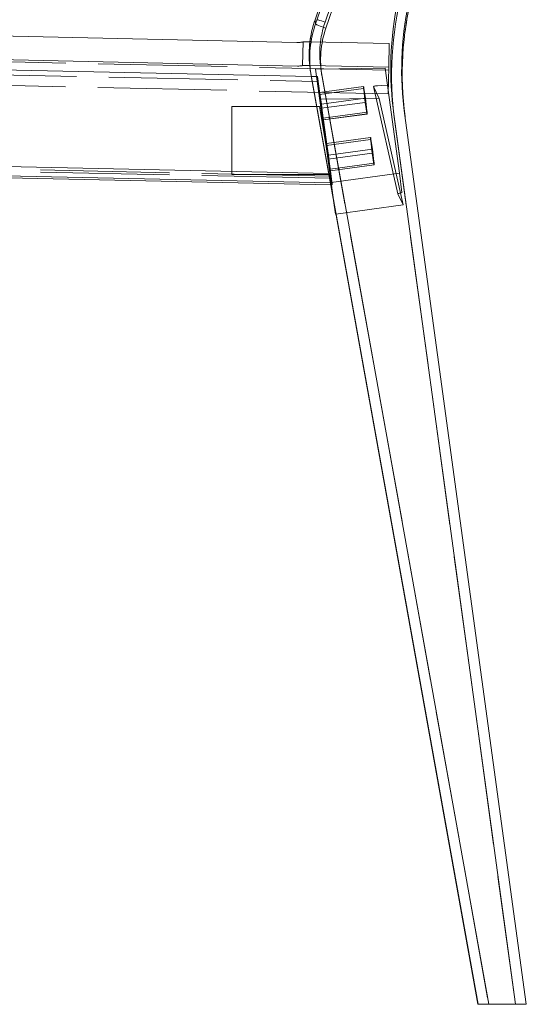
# Model space of a CAD drawing. Units: millimetres. Extents: x -436 to 5237, y -1476 to 670.
# Drawn here: x 3427 to 3663, y -97 to 361 of the extents above; entities that cross this region are included whole.
import ezdxf

# ---------------------------------------------------------------- set-up
doc = ezdxf.new("R2010")
doc.units = ezdxf.units.MM
doc.header["$LTSCALE"] = 5
doc.header["$MEASUREMENT"] = 0
doc.linetypes.add('ACAD_ISO02W100', pattern=[15, 12, -3])
for name, color, linetype, lineweight, true_color in [('01-VISTA', 7, 'Continuous', 20, 0x000000), ('01-VISTA - Tangent', 7, 'Continuous', 20, 0x000000), ('02-HIDDEN', 7, 'ACAD_ISO02W100', 18, 0xadadad), ('02-HIDDEN - Tangent', 7, 'ACAD_ISO02W100', 18, 0xadadad)]:
    doc.layers.add(name, color=color, linetype=linetype, lineweight=lineweight, true_color=true_color)

msp = doc.modelspace()

# ---------------------------------------------------------------- linework, layer by layer
at = {"layer": '01-VISTA'}
for points in [[(3660.686, 572.222), (3608.663, 367.645), (3607.819, 363.531), (3607.21, 360.115), (3606.501, 355.389)], [(3559.161, 350.595), (3559.16, 350.594), (3559.16, 350.593), (3559.16, 350.592), (3559.159, 350.591), (3559.159, 350.589), (3559.159, 350.588), (3559.158, 350.587), (3559.158, 350.586), (3559.157, 350.585), (3559.157, 350.584), (3559.156, 350.583), (3559.156, 350.582), (3559.155, 350.581), (3559.155, 350.58), (3559.154, 350.579), (3559.154, 350.578), (3559.152, 350.576), (3559.151, 350.574), (3559.15, 350.572), (3559.148, 350.57), (3559.147, 350.569), (3559.145, 350.567), (3559.144, 350.565), (3559.142, 350.563), (3559.139, 350.56), (3559.137, 350.558), (3559.134, 350.555), (3559.13, 350.552), (3559.127, 350.55), (3559.124, 350.547), (3559.121, 350.545), (3559.118, 350.543), (3559.114, 350.541), (3559.111, 350.538), (3559.104, 350.534), (3559.097, 350.53), (3559.09, 350.526), (3559.08, 350.521), (3559.069, 350.516), (3559.059, 350.512), (3559.048, 350.507), (3559.038, 350.503), (3559.027, 350.499), (3559.005, 350.491), (3558.98, 350.483), (3558.954, 350.475), (3558.903, 350.462), (3558.828, 350.444), (3558.752, 350.429), (3558.676, 350.415), (3558.599, 350.404), (3558.419, 350.38), (3558.238, 350.361), (3557.994, 350.341), (3557.749, 350.326), (3557.26, 350.307), (3556.707, 350.3), (3556.154, 350.306), (3209.239, 357.995)], [(3562.389, 337.914), (3562.214, 339.346), (3562.081, 340.788), (3561.99, 342.236), (3561.941, 343.689), (3561.934, 345.146), (3561.971, 346.604), (3562.051, 348.062), (3562.173, 349.517), (3562.338, 350.968), (3562.546, 352.413), (3562.796, 353.85), (3563.088, 355.277), (3563.421, 356.693), (3563.795, 358.095), (3564.208, 359.482), (3564.66, 360.852)], [(3558.918, 339.606), (3559.162, 350.603)], [(3562.285, 350.534), (3559.162, 350.603)], [(3558.918, 339.606), (3558.918, 339.605), (3558.918, 339.604), (3558.918, 339.603), (3558.918, 339.601), (3558.917, 339.6), (3558.917, 339.599), (3558.917, 339.598), (3558.917, 339.597), (3558.916, 339.596), (3558.916, 339.594), (3558.916, 339.593), (3558.915, 339.592), (3558.915, 339.591), (3558.915, 339.59), (3558.914, 339.589), (3558.914, 339.588), (3558.913, 339.587), (3558.913, 339.586), (3558.912, 339.585), (3558.912, 339.584), (3558.911, 339.583), (3558.911, 339.582), (3558.909, 339.58), (3558.908, 339.578), (3558.907, 339.576), (3558.905, 339.574), (3558.904, 339.572), (3558.902, 339.571), (3558.901, 339.569), (3558.9, 339.567), (3558.898, 339.566), (3558.896, 339.563), (3558.893, 339.56), (3558.89, 339.558), (3558.887, 339.555), (3558.883, 339.552), (3558.88, 339.55), (3558.877, 339.548), (3558.874, 339.545), (3558.87, 339.543), (3558.867, 339.541), (3558.86, 339.537), (3558.853, 339.533), (3558.844, 339.528), (3558.835, 339.524), (3558.827, 339.519), (3558.818, 339.515), (3558.8, 339.508), (3558.782, 339.501), (3558.758, 339.492), (3558.733, 339.485), (3558.708, 339.477), (3558.647, 339.461), (3558.611, 339.453), (3558.538, 339.437), (3558.464, 339.424), (3558.39, 339.412), (3558.214, 339.387), (3558.038, 339.368), (3557.826, 339.349), (3557.613, 339.335), (3557.074, 339.311), (3556.492, 339.303), (3208.996, 346.997)], [(3245.46, 341.236), (3562.887, 334.433)], [(3562.195, 339.533), (3558.918, 339.606)], [(3562.659, 335.93), (3562.4, 337.832)], [(3562.677, 335.8), (3562.66, 335.929)], [(3292.634, 290.091), (3571.924, 284.105)], [(3574.157, 270.415), (3573.441, 275.66)], [(3574.378, 270.445), (3574.157, 270.415)], [(3640.359, -96.864), (3640.401, -96.864)], [(3640.401, -96.864), (3640.689, -96.864)], [(3640.689, -96.864), (3640.69, -96.864)], [(3640.69, -96.864), (3640.71, -96.864)], [(3640.71, -96.864), (3640.767, -96.864)], [(3640.767, -96.864), (3640.768, -96.864)], [(3640.768, -96.864), (3640.794, -96.864)], [(3640.794, -96.864), (3640.799, -96.864)], [(3640.799, -96.864), (3640.823, -96.864)], [(3640.823, -96.864), (3640.831, -96.864)], [(3640.831, -96.864), (3640.852, -96.864)], [(3640.852, -96.864), (3640.864, -96.864)], [(3640.864, -96.864), (3640.882, -96.864)], [(3640.882, -96.864), (3640.898, -96.864)], [(3640.898, -96.864), (3640.914, -96.864)], [(3640.914, -96.864), (3640.934, -96.864)], [(3640.934, -96.864), (3640.946, -96.864)], [(3640.946, -96.864), (3640.971, -96.864)], [(3640.971, -96.864), (3640.978, -96.864)], [(3640.978, -96.864), (3641.009, -96.864)], [(3641.009, -96.864), (3641.041, -96.864)], [(3641.041, -96.864), (3641.088, -96.864)], [(3641.088, -96.864), (3641.105, -96.864)], [(3641.105, -96.864), (3641.796, -96.864)], [(3641.796, -96.864), (3642.237, -96.864)], [(3642.237, -96.864), (3644.519, -96.864)], [(3644.519, -96.864), (3644.707, -96.864)], [(3644.707, -96.864), (3644.929, -96.864)], [(3644.929, -96.864), (3657.953, -96.864)], [(3657.953, -96.864), (3658.025, -96.864)], [(3658.025, -96.864), (3658.048, -96.864)], [(3658.048, -96.864), (3658.141, -96.864)], [(3658.141, -96.864), (3658.144, -96.864)], [(3658.144, -96.864), (3658.376, -96.864)], [(3658.376, -96.864), (3658.43, -96.864)], [(3658.43, -96.864), (3658.493, -96.864)], [(3658.493, -96.864), (3658.526, -96.864)], [(3658.526, -96.864), (3658.606, -96.864)], [(3658.606, -96.864), (3658.629, -96.864)], [(3658.629, -96.864), (3658.722, -96.864)], [(3658.722, -96.864), (3658.731, -96.864)], [(3658.731, -96.864), (3659.507, -96.864)], [(3659.507, -96.864), (3660.16, -96.864)], [(3660.16, -96.864), (3660.161, -96.864)], [(3660.161, -96.864), (3661.621, -96.864)], [(3661.621, -96.864), (3662.448, -96.864)], [(3662.448, -96.864), (3662.695, -96.864)], [(3662.695, -96.864), (3662.835, -96.864)]]:
    msp.add_lwpolyline(points, dxfattribs=at)
at = {"layer": '01-VISTA - Tangent'}
for points in [[(3655.704, 575.221), (3655.673, 575.098), (3604.662, 376.252), (3603.914, 373.207), (3603.188, 369.933), (3602.532, 366.642), (3601.948, 363.335), (3601.435, 360.015), (3600.991, 356.658), (3600.62, 353.29), (3600.323, 349.913), (3600.099, 346.529), (3599.951, 343.194), (3599.874, 339.855), (3599.869, 336.514), (3599.935, 333.172), (3600.074, 329.805), (3600.285, 326.44), (3600.569, 323.08), (3600.925, 319.725), (3601.273, 316.997), (3657.76, -96.864)], [(3660.555, 573.194), (3609.544, 374.348), (3608.82, 371.401), (3608.119, 368.261), (3607.486, 365.104), (3606.922, 361.931), (3606.427, 358.745), (3605.999, 355.524), (3605.642, 352.292), (3605.356, 349.051), (3605.141, 345.803), (3604.999, 342.602), (3604.926, 339.397), (3604.922, 336.19), (3604.988, 332.982), (3605.124, 329.75), (3605.33, 326.52), (3605.606, 323.295), (3605.952, 320.075), (3606.289, 317.435), (3662.835, -96.864)], [(3606.496, 315.92), (3606.069, 319.438), (3605.725, 322.972), (3605.466, 326.519), (3605.29, 330.076), (3605.2, 333.64), (3605.195, 337.209), (3605.275, 340.779), (3605.441, 344.347), (3605.692, 347.91), (3606.028, 351.465), (3606.449, 355.009), (3606.955, 358.539), (3607.544, 362.051), (3608.215, 365.544), (3608.968, 369.014), (3609.802, 372.458), (3660.686, 572.233)], [(3602.454, 455.22), (3574.534, 374.847), (3569.341, 359.768)], [(3564.659, 360.846), (3564.658, 360.844), (3564.658, 360.843), (3564.658, 360.841), (3564.658, 360.84), (3564.658, 360.839), (3564.658, 360.837), (3564.657, 360.836), (3564.657, 360.834)], [(3564.661, 360.855), (3564.66, 360.852)], [(3569.341, 359.768), (3568.508, 360.044), (3567.656, 360.308), (3566.834, 360.541), (3566.451, 360.641), (3566.095, 360.728), (3565.772, 360.799), (3565.486, 360.854)], [(3569.341, 359.768), (3569.067, 358.945), (3568.808, 358.117), (3568.566, 357.284), (3568.34, 356.447), (3568.129, 355.605), (3567.935, 354.759), (3567.757, 353.909), (3567.595, 353.057), (3567.38, 351.749), (3567.203, 350.436), (3567.065, 349.118), (3566.965, 347.796), (3566.92, 346.911), (3566.892, 346.026), (3566.881, 345.139), (3566.888, 344.253), (3566.912, 343.365), (3566.954, 342.478), (3567.013, 341.592), (3567.089, 340.707), (3567.185, 339.801), (3567.299, 338.897), (3567.432, 337.996), (3567.582, 337.097), (3570.365, 321.431), (3645.462, -96.864)], [(3562.285, 350.534), (3562.186, 349.634), (3562.103, 348.733)], [(3562.43, 351.635), (3562.287, 350.549)], [(3562.389, 337.914), (3562.541, 336.879), (3562.715, 335.848), (3565.505, 320.309), (3640.401, -96.864)], [(3562.659, 335.93), (3562.66, 335.929)], [(3562.677, 335.8), (3562.822, 334.83), (3562.986, 333.864), (3640.359, -96.864)], [(3242.444, 296.463), (3570.969, 289.421)], [(3240.667, 292.166), (3571.751, 285.069)]]:
    msp.add_lwpolyline(points, dxfattribs=at)
at = {"layer": '02-HIDDEN'}
for points in [[(3606.501, 355.389), (3606.458, 355.063)], [(3599.152, 349.717), (3562.285, 350.534)], [(3599.152, 349.717), (3598.908, 338.72)], [(3598.878, 337.356), (3198.976, 346.22)], [(3243.91, 338.998), (3565.836, 332.098)], [(3598.908, 338.72), (3562.195, 339.533)], [(3598.634, 326.359), (3598.908, 338.72)], [(3598.634, 326.359), (3243.491, 334.23)], [(3562.887, 334.433), (3565.885, 334.369)], [(3597.193, 338.265), (3564.955, 337.833)], [(3572.134, 285.24), (3564.955, 337.833)], [(3565.885, 334.369), (3565.836, 332.098)], [(3565.885, 334.369), (3572.05, 289.398)], [(3603.84, 289.568), (3597.193, 338.265)], [(3565.836, 332.098), (3572.001, 287.128)], [(3566.793, 326.991), (3587.245, 329.771)], [(3587.223, 328.874), (3587.242, 329.748)], [(3588.065, 324.349), (3587.395, 328.976), (3587.299, 329.543), (3587.273, 329.678), (3587.265, 329.712), (3587.261, 329.729), (3587.257, 329.746), (3587.254, 329.755), (3587.252, 329.759), (3587.252, 329.761), (3587.251, 329.763), (3587.25, 329.765), (3587.25, 329.765), (3587.25, 329.766), (3587.25, 329.766), (3587.249, 329.767), (3587.249, 329.767), (3587.249, 329.767), (3587.249, 329.768), (3587.249, 329.768), (3587.248, 329.768), (3587.248, 329.769), (3587.248, 329.769), (3587.248, 329.769), (3587.248, 329.769), (3587.247, 329.77), (3587.247, 329.77), (3587.247, 329.77), (3587.247, 329.77), (3587.247, 329.77), (3587.247, 329.77), (3587.247, 329.77), (3587.247, 329.77), (3587.247, 329.77), (3587.247, 329.77), (3587.247, 329.77), (3587.247, 329.77), (3587.247, 329.77), (3587.247, 329.77), (3587.247, 329.77), (3587.247, 329.77), (3587.246, 329.77), (3587.246, 329.77), (3587.246, 329.77), (3587.246, 329.77), (3587.246, 329.771), (3587.246, 329.771), (3587.246, 329.771), (3587.246, 329.771), (3587.246, 329.771), (3587.246, 329.771), (3587.246, 329.771), (3587.246, 329.771), (3587.246, 329.771), (3587.246, 329.771), (3587.246, 329.771), (3587.246, 329.771), (3587.246, 329.771), (3587.246, 329.771), (3587.246, 329.771), (3587.246, 329.771), (3587.246, 329.771), (3587.246, 329.771), (3587.246, 329.771), (3587.246, 329.771), (3587.246, 329.771), (3587.246, 329.771), (3587.246, 329.771), (3587.246, 329.771), (3587.246, 329.771), (3587.246, 329.771), (3587.246, 329.771), (3587.246, 329.771), (3587.246, 329.771), (3587.246, 329.771), (3587.245, 329.77), (3587.245, 329.77), (3587.245, 329.77), (3587.245, 329.77), (3587.245, 329.77), (3587.245, 329.77), (3587.245, 329.77), (3587.245, 329.77), (3587.245, 329.77), (3587.245, 329.77), (3587.245, 329.77), (3587.245, 329.77), (3587.245, 329.77), (3587.245, 329.77), (3587.245, 329.77), (3587.245, 329.77), (3587.245, 329.77), (3587.245, 329.77), (3587.245, 329.77), (3587.245, 329.77), (3587.245, 329.77), (3587.245, 329.77), (3587.244, 329.77), (3587.244, 329.769), (3587.244, 329.769), (3587.244, 329.769), (3587.244, 329.769), (3587.244, 329.769), (3587.244, 329.769), (3587.244, 329.769), (3587.244, 329.768), (3587.244, 329.768), (3587.244, 329.768), (3587.244, 329.768), (3587.244, 329.768), (3587.243, 329.768), (3587.243, 329.767), (3587.243, 329.767), (3587.243, 329.767), (3587.243, 329.767), (3587.243, 329.767), (3587.243, 329.766), (3587.243, 329.766), (3587.243, 329.765), (3587.243, 329.764), (3587.242, 329.756), (3587.242, 329.754), (3587.242, 329.752), (3587.242, 329.75), (3587.242, 329.748)], [(3591.776, 329.773), (3591.776, 329.773), (3591.776, 329.774), (3591.776, 329.775), (3591.776, 329.775), (3591.776, 329.776), (3591.776, 329.777), (3591.776, 329.777), (3591.776, 329.778), (3591.776, 329.778), (3591.776, 329.779), (3591.776, 329.78), (3591.776, 329.78), (3591.776, 329.781), (3591.776, 329.781), (3591.777, 329.782), (3591.777, 329.783), (3591.777, 329.783), (3591.777, 329.784), (3591.777, 329.784), (3591.778, 329.785), (3591.778, 329.786), (3591.778, 329.786), (3591.778, 329.787), (3591.779, 329.787), (3591.779, 329.788), (3591.78, 329.79), (3591.78, 329.791), (3591.781, 329.792), (3591.781, 329.792), (3591.782, 329.793), (3591.782, 329.794), (3591.783, 329.795), (3591.784, 329.796), (3591.785, 329.797), (3591.786, 329.799), (3591.788, 329.8), (3591.789, 329.801), (3591.79, 329.803), (3591.792, 329.804), (3591.793, 329.805), (3591.794, 329.806), (3591.796, 329.807), (3591.799, 329.81), (3591.802, 329.812), (3591.806, 329.815), (3591.81, 329.817), (3591.814, 329.82), (3591.819, 329.823), (3591.823, 329.825), (3591.828, 329.827), (3591.837, 329.832), (3591.848, 329.837), (3591.86, 329.842), (3591.873, 329.847), (3591.903, 329.858), (3591.922, 329.864), (3591.959, 329.876), (3591.997, 329.886), (3592.035, 329.896), (3592.135, 329.919), (3592.235, 329.94), (3592.528, 329.991), (3592.822, 330.034), (3593.621, 330.132), (3595.333, 330.289), (3598.256, 330.479)], [(3603.098, 279.872), (3591.776, 329.773)], [(3594.445, 324.231), (3591.781, 329.761), (3591.777, 329.769)], [(3566.789, 326.968), (3566.77, 326.095)], [(3567.571, 319.649), (3567, 323.99), (3566.823, 325.487), (3566.782, 325.901), (3566.772, 326.024), (3566.77, 326.066), (3566.77, 326.082), (3566.77, 326.095)], [(3567.612, 321.57), (3567.035, 325.604), (3566.85, 326.745), (3566.823, 326.884), (3566.813, 326.931), (3566.808, 326.95), (3566.804, 326.965), (3566.803, 326.971), (3566.801, 326.976), (3566.799, 326.981), (3566.799, 326.983), (3566.798, 326.985), (3566.797, 326.986), (3566.797, 326.988), (3566.796, 326.989), (3566.795, 326.99), (3566.795, 326.99), (3566.794, 326.991), (3566.794, 326.991), (3566.793, 326.991), (3566.793, 326.991), (3566.792, 326.991), (3566.792, 326.991), (3566.791, 326.99), (3566.791, 326.989), (3566.791, 326.988), (3566.79, 326.987), (3566.79, 326.986), (3566.79, 326.984), (3566.79, 326.982), (3566.789, 326.981), (3566.789, 326.978), (3566.789, 326.974), (3566.789, 326.968)], [(3588.024, 322.428), (3587.281, 328.216), (3587.236, 328.659), (3587.226, 328.796), (3587.224, 328.835), (3587.223, 328.855), (3587.223, 328.874)], [(3526.001, 320.521), (3566.668, 320.521)], [(3526.001, 320.521), (3526.001, 288.905)], [(3566.668, 320.521), (3572.001, 288.905)], [(3594.445, 324.231), (3566.854, 323.919)], [(3568.413, 315.124), (3568.413, 315.137), (3568.412, 315.153), (3568.41, 315.195), (3568.401, 315.318), (3568.36, 315.732), (3568.183, 317.229), (3567.612, 321.57)], [(3588.841, 317.007), (3588.841, 317.007), (3588.841, 317.008), (3588.841, 317.008), (3588.841, 317.008), (3588.841, 317.008), (3588.84, 317.008), (3588.84, 317.009), (3588.84, 317.009), (3588.84, 317.009), (3588.84, 317.009), (3588.84, 317.01), (3588.839, 317.01), (3588.839, 317.01), (3588.839, 317.011), (3588.838, 317.012), (3588.838, 317.013), (3588.838, 317.014), (3588.837, 317.014), (3588.837, 317.016), (3588.836, 317.018), (3588.834, 317.024), (3588.832, 317.03), (3588.829, 317.041), (3588.824, 317.063), (3588.819, 317.084), (3588.81, 317.128), (3588.752, 317.447), (3588.024, 322.428)], [(3588.865, 317.903), (3588.865, 317.923), (3588.865, 317.943), (3588.863, 317.982), (3588.852, 318.119), (3588.807, 318.562), (3588.065, 324.349)], [(3594.445, 324.231), (3605.679, 274.719)], [(3568.394, 314.251), (3568.394, 314.245), (3568.393, 314.241), (3568.393, 314.238), (3568.393, 314.236), (3568.393, 314.235), (3568.393, 314.233), (3568.392, 314.232), (3568.392, 314.231), (3568.392, 314.23), (3568.391, 314.229), (3568.391, 314.228), (3568.391, 314.228), (3568.39, 314.228), (3568.39, 314.228), (3568.389, 314.228), (3568.389, 314.228), (3568.388, 314.229), (3568.387, 314.229), (3568.387, 314.23), (3568.386, 314.231), (3568.386, 314.233), (3568.385, 314.234), (3568.384, 314.236), (3568.383, 314.238), (3568.382, 314.243), (3568.38, 314.248), (3568.378, 314.254), (3568.374, 314.269), (3568.37, 314.288), (3568.359, 314.335), (3568.333, 314.474), (3568.148, 315.615), (3567.571, 319.649)], [(3588.843, 317.007), (3568.39, 314.228)], [(3588.847, 317.03), (3588.847, 317.025), (3588.846, 317.02), (3588.846, 317.018), (3588.846, 317.016), (3588.846, 317.015), (3588.846, 317.013), (3588.845, 317.013), (3588.845, 317.012), (3588.845, 317.011), (3588.845, 317.011), (3588.845, 317.01), (3588.845, 317.01), (3588.845, 317.009), (3588.845, 317.009), (3588.844, 317.009), (3588.844, 317.009), (3588.844, 317.009), (3588.844, 317.008), (3588.844, 317.008), (3588.844, 317.008), (3588.844, 317.008), (3588.844, 317.008), (3588.844, 317.008), (3588.844, 317.008), (3588.844, 317.008), (3588.844, 317.008), (3588.844, 317.008), (3588.844, 317.007), (3588.844, 317.007), (3588.844, 317.007), (3588.844, 317.007), (3588.843, 317.007), (3588.843, 317.007), (3588.843, 317.007), (3588.843, 317.007), (3588.843, 317.007), (3588.843, 317.007), (3588.843, 317.007), (3588.843, 317.007), (3588.843, 317.007), (3588.843, 317.007), (3588.843, 317.007), (3588.843, 317.007), (3588.843, 317.007), (3588.843, 317.007), (3588.843, 317.007), (3588.843, 317.007), (3588.843, 317.007), (3588.843, 317.007), (3588.843, 317.007), (3588.843, 317.007)], [(3588.847, 317.03), (3588.865, 317.903)], [(3606.491, 315.953), (3606.289, 317.435)], [(3568.394, 314.251), (3568.413, 315.124)], [(3570.036, 303.279), (3570.018, 302.406)], [(3570.818, 295.96), (3570.248, 300.301), (3570.071, 301.798), (3570.029, 302.212), (3570.02, 302.335), (3570.018, 302.377), (3570.018, 302.393), (3570.018, 302.406)], [(3570.86, 297.881), (3570.282, 301.915), (3570.098, 303.056), (3570.071, 303.195), (3570.06, 303.242), (3570.056, 303.261), (3570.052, 303.276), (3570.05, 303.282), (3570.048, 303.287), (3570.047, 303.292), (3570.046, 303.294), (3570.045, 303.296), (3570.045, 303.297), (3570.044, 303.299), (3570.043, 303.3), (3570.043, 303.301), (3570.042, 303.301), (3570.042, 303.302), (3570.041, 303.302), (3570.041, 303.302), (3570.04, 303.302), (3570.04, 303.302), (3570.039, 303.302), (3570.039, 303.301), (3570.039, 303.3), (3570.038, 303.299), (3570.038, 303.298), (3570.038, 303.297), (3570.037, 303.295), (3570.037, 303.294), (3570.037, 303.292), (3570.037, 303.289), (3570.037, 303.285), (3570.036, 303.279)], [(3570.041, 303.302), (3590.493, 306.082)], [(3590.47, 305.185), (3590.489, 306.059)], [(3591.271, 298.739), (3590.529, 304.527), (3590.484, 304.97), (3590.473, 305.107), (3590.471, 305.146), (3590.471, 305.166), (3590.47, 305.185)], [(3591.312, 300.66), (3590.643, 305.287), (3590.547, 305.854), (3590.52, 305.989), (3590.513, 306.023), (3590.509, 306.04), (3590.504, 306.057), (3590.502, 306.066), (3590.5, 306.07), (3590.499, 306.072), (3590.498, 306.074), (3590.498, 306.076), (3590.498, 306.076), (3590.497, 306.077), (3590.497, 306.077), (3590.497, 306.078), (3590.497, 306.078), (3590.497, 306.078), (3590.496, 306.079), (3590.496, 306.079), (3590.496, 306.08), (3590.496, 306.08), (3590.495, 306.08), (3590.495, 306.08), (3590.495, 306.081), (3590.495, 306.081), (3590.495, 306.081), (3590.495, 306.081), (3590.495, 306.081), (3590.495, 306.081), (3590.495, 306.081), (3590.495, 306.081), (3590.494, 306.081), (3590.494, 306.081), (3590.494, 306.081), (3590.494, 306.081), (3590.494, 306.081), (3590.494, 306.081), (3590.494, 306.081), (3590.494, 306.081), (3590.494, 306.081), (3590.494, 306.081), (3590.494, 306.081), (3590.494, 306.081), (3590.494, 306.082), (3590.494, 306.082), (3590.494, 306.082), (3590.494, 306.082), (3590.494, 306.082), (3590.494, 306.082), (3590.494, 306.082), (3590.494, 306.082), (3590.494, 306.082), (3590.494, 306.082), (3590.494, 306.082), (3590.494, 306.082), (3590.494, 306.082), (3590.494, 306.082), (3590.494, 306.082), (3590.493, 306.082), (3590.493, 306.082), (3590.493, 306.082), (3590.493, 306.082), (3590.493, 306.082), (3590.493, 306.082), (3590.493, 306.082), (3590.493, 306.082), (3590.493, 306.082), (3590.493, 306.082), (3590.493, 306.082), (3590.493, 306.082), (3590.493, 306.082), (3590.493, 306.082), (3590.493, 306.082), (3590.493, 306.082), (3590.493, 306.082), (3590.493, 306.081), (3590.493, 306.081), (3590.493, 306.081), (3590.493, 306.081), (3590.493, 306.081), (3590.493, 306.081), (3590.493, 306.081), (3590.493, 306.081), (3590.493, 306.081), (3590.493, 306.081), (3590.493, 306.081), (3590.493, 306.081), (3590.493, 306.081), (3590.493, 306.081), (3590.492, 306.081), (3590.492, 306.081), (3590.492, 306.081), (3590.492, 306.081), (3590.492, 306.081), (3590.492, 306.081), (3590.492, 306.081), (3590.492, 306.081), (3590.492, 306.08), (3590.492, 306.08), (3590.492, 306.08), (3590.492, 306.08), (3590.492, 306.08), (3590.491, 306.08), (3590.491, 306.08), (3590.491, 306.079), (3590.491, 306.079), (3590.491, 306.079), (3590.491, 306.079), (3590.491, 306.079), (3590.491, 306.079), (3590.491, 306.079), (3590.491, 306.078), (3590.491, 306.078), (3590.491, 306.078), (3590.491, 306.078), (3590.491, 306.077), (3590.491, 306.077), (3590.49, 306.076), (3590.49, 306.075), (3590.49, 306.067), (3590.489, 306.065), (3590.489, 306.063), (3590.489, 306.061), (3590.489, 306.059)], [(3571.66, 291.435), (3571.66, 291.448), (3571.66, 291.464), (3571.658, 291.506), (3571.649, 291.629), (3571.607, 292.043), (3571.43, 293.54), (3570.86, 297.881)], [(3592.089, 293.318), (3592.089, 293.318), (3592.089, 293.319), (3592.089, 293.319), (3592.088, 293.319), (3592.088, 293.319), (3592.088, 293.319), (3592.088, 293.32), (3592.088, 293.32), (3592.088, 293.32), (3592.087, 293.32), (3592.087, 293.321), (3592.087, 293.321), (3592.087, 293.321), (3592.086, 293.322), (3592.086, 293.323), (3592.086, 293.324), (3592.085, 293.325), (3592.085, 293.326), (3592.084, 293.327), (3592.083, 293.329), (3592.082, 293.335), (3592.08, 293.341), (3592.076, 293.352), (3592.071, 293.374), (3592.066, 293.396), (3592.057, 293.439), (3591.999, 293.758), (3591.271, 298.739)], [(3592.113, 294.214), (3592.113, 294.234), (3592.112, 294.254), (3592.11, 294.293), (3592.1, 294.43), (3592.055, 294.873), (3591.312, 300.66)], [(3572.001, 287.128), (3296.698, 293.029)], [(3572.022, 288.088), (3296.719, 293.989)], [(3571.641, 290.562), (3571.641, 290.556), (3571.641, 290.552), (3571.641, 290.549), (3571.641, 290.548), (3571.64, 290.546), (3571.64, 290.544), (3571.64, 290.543), (3571.64, 290.542), (3571.639, 290.541), (3571.639, 290.54), (3571.638, 290.539), (3571.638, 290.539), (3571.638, 290.539), (3571.637, 290.539), (3571.637, 290.539), (3571.636, 290.539), (3571.636, 290.54), (3571.635, 290.54), (3571.634, 290.541), (3571.634, 290.542), (3571.633, 290.544), (3571.632, 290.545), (3571.632, 290.547), (3571.631, 290.549), (3571.629, 290.554), (3571.628, 290.559), (3571.626, 290.565), (3571.622, 290.58), (3571.617, 290.599), (3571.607, 290.646), (3571.58, 290.785), (3571.396, 291.926), (3570.818, 295.96)], [(3592.09, 293.318), (3571.637, 290.539)], [(3592.094, 293.341), (3592.094, 293.336), (3592.094, 293.331), (3592.094, 293.329), (3592.094, 293.327), (3592.093, 293.326), (3592.093, 293.324), (3592.093, 293.324), (3592.093, 293.323), (3592.093, 293.322), (3592.093, 293.322), (3592.092, 293.321), (3592.092, 293.321), (3592.092, 293.32), (3592.092, 293.32), (3592.092, 293.32), (3592.092, 293.32), (3592.092, 293.32), (3592.092, 293.319), (3592.092, 293.319), (3592.092, 293.319), (3592.092, 293.319), (3592.092, 293.319), (3592.091, 293.319), (3592.091, 293.319), (3592.091, 293.319), (3592.091, 293.319), (3592.091, 293.319), (3592.091, 293.318), (3592.091, 293.318), (3592.091, 293.318), (3592.091, 293.318), (3592.091, 293.318), (3592.091, 293.318), (3592.091, 293.318), (3592.091, 293.318), (3592.091, 293.318), (3592.091, 293.318), (3592.091, 293.318), (3592.091, 293.318), (3592.091, 293.318), (3592.091, 293.318), (3592.091, 293.318), (3592.091, 293.318), (3592.091, 293.318), (3592.091, 293.318), (3592.091, 293.318), (3592.091, 293.318), (3592.091, 293.318), (3592.091, 293.318), (3592.091, 293.318), (3592.091, 293.318)], [(3592.094, 293.341), (3592.113, 294.214)], [(3572.001, 288.905), (3526.001, 288.905)], [(3571.641, 290.562), (3571.66, 291.435)], [(3572.05, 289.398), (3572.551, 285.494), (3572.582, 285.196), (3572.589, 285.104), (3572.59, 285.078), (3572.591, 285.065), (3572.591, 285.051)], [(3572.134, 285.24), (3603.84, 289.568)], [(3605.078, 280.495), (3603.84, 289.568)], [(3571.924, 284.105), (3572.57, 284.091)], [(3572.001, 287.128), (3572.022, 288.088)], [(3572.022, 288.088), (3572.57, 284.091)], [(3573.441, 275.66), (3572.134, 285.24)], [(3572.57, 284.091), (3572.591, 285.051)], [(3605.079, 280.491), (3604.222, 280.281), (3603.91, 280.197), (3603.6, 280.106), (3603.487, 280.069), (3603.375, 280.03), (3603.296, 279.999), (3603.257, 279.983), (3603.219, 279.966), (3603.205, 279.959), (3603.191, 279.952), (3603.177, 279.944), (3603.163, 279.936), (3603.154, 279.931), (3603.144, 279.924), (3603.14, 279.921), (3603.136, 279.918), (3603.131, 279.915), (3603.127, 279.911), (3603.124, 279.909), (3603.12, 279.906), (3603.117, 279.903), (3603.116, 279.902), (3603.114, 279.9), (3603.113, 279.899), (3603.112, 279.897), (3603.11, 279.896), (3603.109, 279.894), (3603.108, 279.892), (3603.107, 279.891), (3603.105, 279.889), (3603.104, 279.887), (3603.104, 279.886), (3603.103, 279.885), (3603.102, 279.884), (3603.102, 279.883), (3603.102, 279.882), (3603.101, 279.882), (3603.101, 279.881), (3603.101, 279.88), (3603.101, 279.88), (3603.1, 279.879), (3603.1, 279.878), (3603.1, 279.878), (3603.1, 279.877), (3603.1, 279.877), (3603.1, 279.876), (3603.099, 279.875), (3603.099, 279.875), (3603.099, 279.874), (3603.099, 279.873), (3603.099, 279.873), (3603.099, 279.872), (3603.099, 279.872), (3603.099, 279.871), (3603.099, 279.87), (3603.099, 279.87), (3603.099, 279.869), (3603.099, 279.868), (3603.099, 279.868)], [(3603.1, 279.868), (3603.1, 279.867), (3603.1, 279.866), (3603.1, 279.865), (3603.101, 279.864), (3603.101, 279.862), (3603.102, 279.861), (3603.103, 279.857), (3605.679, 274.717)], [(3605.079, 280.491), (3605.078, 280.495)], [(3605.679, 274.717), (3574.378, 270.445)]]:
    msp.add_lwpolyline(points, dxfattribs=at)
at = {"layer": '02-HIDDEN - Tangent'}
for points in [[(3657.789, -96.864), (3601.655, 314.412), (3601.2, 318.074), (3600.832, 321.753), (3600.552, 325.446), (3600.36, 329.15), (3600.258, 332.863), (3600.246, 336.579), (3600.323, 340.297), (3600.489, 344.014), (3600.746, 347.725), (3601.092, 351.428), (3601.526, 355.119), (3602.05, 358.795), (3602.66, 362.454), (3603.358, 366.091), (3604.142, 369.705), (3605.01, 373.291), (3655.893, 573.067), (3655.994, 573.463)], [(3598.139, 457.24), (3569.843, 375.784), (3564.657, 360.834)], [(3598.841, 457.148), (3564.925, 358.875)], [(3603.603, 455.087), (3569.706, 356.867)], [(3564.925, 358.875), (3564.475, 357.508), (3564.064, 356.125), (3563.692, 354.727), (3563.36, 353.316), (3563.07, 351.893), (3562.82, 350.46), (3562.613, 349.02), (3562.447, 347.573), (3562.324, 346.122), (3562.244, 344.669), (3562.206, 343.215), (3562.211, 341.763), (3562.258, 340.314), (3562.347, 338.87), (3562.478, 337.433), (3562.649, 336.004)], [(3564.657, 360.834), (3564.284, 359.711), (3563.936, 358.579), (3563.616, 357.437), (3563.323, 356.288), (3563.058, 355.133), (3562.821, 353.971), (3562.611, 352.805), (3562.43, 351.635)], [(3564.925, 358.875), (3564.657, 360.834)], [(3564.925, 358.875), (3564.925, 358.873), (3564.926, 358.871), (3564.926, 358.868), (3564.927, 358.866), (3564.928, 358.864), (3564.929, 358.861), (3564.931, 358.859), (3564.932, 358.856), (3564.933, 358.853), (3564.935, 358.851), (3564.937, 358.848), (3564.939, 358.845), (3564.941, 358.842), (3564.944, 358.839), (3564.946, 358.837), (3564.949, 358.833), (3564.952, 358.83), (3564.955, 358.827), (3564.961, 358.821), (3564.968, 358.814), (3564.976, 358.807), (3564.984, 358.8), (3564.993, 358.793), (3565.003, 358.785), (3565.013, 358.777), (3565.036, 358.761), (3565.062, 358.743), (3565.091, 358.725), (3565.122, 358.705), (3565.193, 358.664), (3565.276, 358.618), (3565.371, 358.568), (3565.477, 358.515), (3565.725, 358.398), (3566.347, 358.125), (3567.11, 357.816), (3567.962, 357.49), (3569.706, 356.867)], [(3569.706, 356.867), (3569.265, 355.523), (3568.866, 354.162), (3568.51, 352.784), (3568.197, 351.392), (3567.927, 349.988), (3567.703, 348.574), (3567.524, 347.152), (3567.39, 345.724), (3567.302, 344.292), (3567.26, 342.86), (3567.264, 341.428), (3567.313, 339.999), (3567.408, 338.575), (3567.548, 337.159), (3567.733, 335.752), (3567.96, 334.357), (3645.422, -96.864)], [(3566.789, 326.968), (3587.242, 329.748)], [(3587.223, 328.874), (3566.77, 326.095)], [(3588.024, 322.428), (3567.571, 319.649)], [(3588.065, 324.349), (3567.612, 321.57)], [(3568.394, 314.251), (3588.847, 317.03)], [(3588.865, 317.903), (3568.413, 315.124)], [(3590.47, 305.185), (3570.018, 302.406)], [(3570.036, 303.279), (3590.489, 306.059)], [(3591.271, 298.739), (3570.818, 295.96)], [(3591.312, 300.66), (3570.86, 297.881)], [(3571.641, 290.562), (3592.094, 293.341)], [(3592.113, 294.214), (3571.66, 291.435)], [(3570.969, 289.421), (3572.05, 289.398)], [(3571.751, 285.069), (3572.591, 285.051)]]:
    msp.add_lwpolyline(points, dxfattribs=at)

doc.saveas('drawing.dxf')
